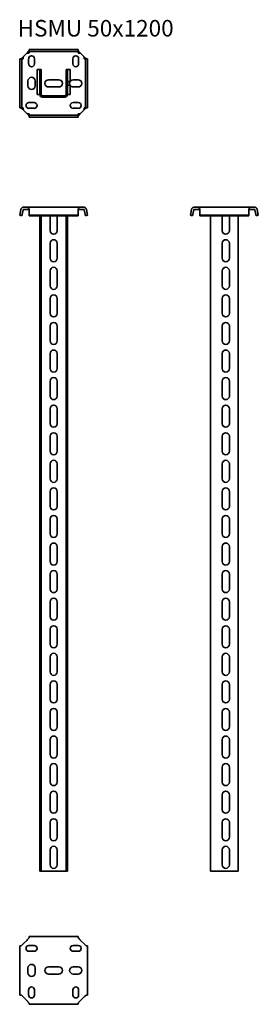
# Model space of a CAD drawing. Units: millimetres. Extents: x 1239 to 1671, y 1479 to 3265.
import ezdxf

# ---------------------------------------------------------------- set-up
doc = ezdxf.new("R2010")
doc.units = ezdxf.units.MM
doc.layers.add('Symbols(DIN)', color=7, linetype='Continuous', lineweight=18)
doc.layers.add('Visible Edges(DIN)', color=7, linetype='Continuous', lineweight=35)
doc.styles.add('vergokan 3 rood', font='isocpeur.ttf')

msp = doc.modelspace()

# ---------------------------------------------------------------- linework, layer by layer
at = {"layer": 'Visible Edges(DIN)'}
for p, q in [((1245.7, 3198.1), (1251.4, 3203.8)), ((1255.6, 3210.8), (1344.8, 3210.8)), ((1255.6, 3210.8), (1255.6, 3206.9)), ((1255.6, 3204.8), (1255.6, 3206.9)), ((1255.6, 3206.9), (1344.8, 3206.9)), ((1344.8, 3210.8), (1344.8, 3206.9)), ((1344.8, 3206.9), (1344.8, 3204.8)), ((1348.9, 3203.8), (1354.7, 3198.1)), ((1238.7, 3194), (1242.6, 3194)), ((1238.7, 3104.7), (1238.7, 3194)), ((1242.6, 3194), (1244.7, 3194)), ((1242.6, 3104.7), (1242.6, 3194)), ((1254.9, 3184.6), (1254.9, 3194.1)), ((1265.4, 3194.1), (1265.4, 3184.6)), ((1334.9, 3184.6), (1334.9, 3194.1)), ((1345.4, 3194.1), (1345.4, 3184.6)), ((1355.7, 3194), (1357.8, 3194)), ((1361.7, 3194), (1357.8, 3194)), ((1357.8, 3194), (1357.8, 3104.7)), ((1361.7, 3194), (1361.7, 3104.7)), ((1275.2, 3174.3), (1270.2, 3174.3)), ((1270.2, 3129.3), (1270.2, 3174.3)), ((1275.2, 3174.3), (1275.2, 3129.3)), ((1277.7, 3174.3), (1275.2, 3174.3)), ((1277.7, 3174.3), (1277.7, 3129.3)), ((1322.7, 3174.3), (1325.2, 3174.3)), ((1322.7, 3129.3), (1322.7, 3174.3)), ((1325.2, 3129.3), (1325.2, 3174.3)), ((1325.2, 3174.3), (1330.2, 3174.3)), ((1330.2, 3174.3), (1330.2, 3152.8)), ((1253.7, 3144.8), (1253.7, 3153.8)), ((1266.7, 3153.8), (1266.7, 3144.8)), ((1290.7, 3155.8), (1309.7, 3155.8)), ((1309.7, 3142.8), (1290.7, 3142.8)), ((1325.2, 3152.8), (1330.2, 3152.8)), ((1325.2, 3145.9), (1330.2, 3145.9)), ((1330.2, 3145.9), (1330.2, 3129.3)), ((1335.7, 3155.8), (1344.7, 3155.8)), ((1344.7, 3142.8), (1335.7, 3142.8)), ((1275.2, 3129.3), (1270.2, 3129.3)), ((1280.2, 3126.8), (1320.2, 3126.8)), ((1325.2, 3129.3), (1330.2, 3129.3)), ((1255.4, 3114.6), (1264.9, 3114.6)), ((1280.2, 3124.3), (1320.2, 3124.3)), ((1335.4, 3114.6), (1344.9, 3114.6)), ((1238.7, 3104.7), (1242.6, 3104.7)), ((1244.7, 3104.7), (1242.6, 3104.7)), ((1251.4, 3094.8), (1245.7, 3100.6)), ((1264.9, 3104.1), (1255.4, 3104.1)), ((1255.6, 3091.8), (1255.6, 3093.8)), ((1255.6, 3087.8), (1255.6, 3091.8)), ((1344.8, 3091.8), (1255.6, 3091.8)), ((1344.9, 3104.1), (1335.4, 3104.1)), ((1344.8, 3093.8), (1344.8, 3091.8)), ((1344.8, 3087.8), (1344.8, 3091.8)), ((1354.7, 3100.6), (1348.9, 3094.8)), ((1357.8, 3104.7), (1355.7, 3104.7)), ((1361.7, 3104.7), (1357.8, 3104.7)), ((1344.8, 3087.8), (1255.6, 3087.8)), ((1238.7, 2910.1), (1240.8, 2920.8)), ((1242.6, 2909.3), (1244.7, 2920)), ((1251.4, 2924.8), (1245.7, 2924.8)), ((1245.7, 2920.8), (1251.4, 2920.8)), ((1251.4, 2924.8), (1348.9, 2924.8)), ((1255.6, 2920.8), (1255.6, 2910.1)), ((1344.8, 2910.1), (1344.8, 2920.8)), ((1354.7, 2924.8), (1348.9, 2924.8)), ((1348.9, 2920.8), (1354.7, 2920.8)), ((1355.7, 2920), (1357.8, 2909.3)), ((1359.6, 2920.8), (1361.7, 2910.1)), ((1548, 2910.1), (1550, 2920.8)), ((1551.9, 2909.3), (1554, 2920)), ((1560.7, 2924.8), (1554.9, 2924.8)), ((1554.9, 2920.8), (1560.7, 2920.8)), ((1560.7, 2924.8), (1658.2, 2924.8)), ((1564.8, 2920.8), (1564.8, 2910.1)), ((1654.1, 2910.1), (1654.1, 2920.8)), ((1664, 2924.8), (1658.2, 2924.8)), ((1658.2, 2920.8), (1664, 2920.8)), ((1664.9, 2920), (1667, 2909.3)), ((1668.9, 2920.8), (1670.9, 2910.1)), ((1238.7, 2910.1), (1242.6, 2909.3)), ((1255.6, 2910.1), (1344.8, 2910.1)), ((1255.6, 2910.1), (1255.6, 2909.3)), ((1255.6, 2909.3), (1344.8, 2909.3)), ((1275.2, 2909.3), (1275.2, 1720.8)), ((1277.7, 1720.8), (1277.7, 2909.3)), ((1293.7, 2882.3), (1293.7, 2909.3)), ((1306.7, 2909.3), (1306.7, 2882.3)), ((1322.7, 1720.8), (1322.7, 2909.3)), ((1325.2, 1720.8), (1325.2, 2909.3)), ((1344.8, 2910.1), (1344.8, 2909.3)), ((1361.7, 2910.1), (1357.8, 2909.3)), ((1548, 2910.1), (1551.9, 2909.3)), ((1564.8, 2910.1), (1654.1, 2910.1)), ((1564.8, 2910.1), (1564.8, 2909.3)), ((1564.8, 2909.3), (1654.1, 2909.3)), ((1584.5, 1720.8), (1584.5, 2909.3)), ((1605.5, 2882.3), (1605.5, 2909.3)), ((1618.5, 2909.3), (1618.5, 2882.3)), ((1634.5, 2909.3), (1634.5, 1720.8)), ((1654.1, 2910.1), (1654.1, 2909.3)), ((1670.9, 2910.1), (1667, 2909.3)), ((1293.7, 2832.3), (1293.7, 2859.3)), ((1306.7, 2859.3), (1306.7, 2832.3)), ((1605.5, 2832.3), (1605.5, 2859.3)), ((1618.5, 2859.3), (1618.5, 2832.3)), ((1293.7, 2782.3), (1293.7, 2809.3)), ((1306.7, 2809.3), (1306.7, 2782.3)), ((1605.5, 2782.3), (1605.5, 2809.3)), ((1618.5, 2809.3), (1618.5, 2782.3)), ((1293.7, 2732.3), (1293.7, 2759.3)), ((1306.7, 2759.3), (1306.7, 2732.3)), ((1605.5, 2732.3), (1605.5, 2759.3)), ((1618.5, 2759.3), (1618.5, 2732.3)), ((1293.7, 2682.3), (1293.7, 2709.3)), ((1306.7, 2709.3), (1306.7, 2682.3)), ((1605.5, 2682.3), (1605.5, 2709.3)), ((1618.5, 2709.3), (1618.5, 2682.3)), ((1293.7, 2632.3), (1293.7, 2659.3)), ((1306.7, 2659.3), (1306.7, 2632.3)), ((1605.5, 2632.3), (1605.5, 2659.3)), ((1618.5, 2659.3), (1618.5, 2632.3)), ((1293.7, 2582.3), (1293.7, 2609.3)), ((1306.7, 2609.3), (1306.7, 2582.3)), ((1605.5, 2582.3), (1605.5, 2609.3)), ((1618.5, 2609.3), (1618.5, 2582.3)), ((1293.7, 2532.3), (1293.7, 2559.3)), ((1306.7, 2559.3), (1306.7, 2532.3)), ((1605.5, 2532.3), (1605.5, 2559.3)), ((1618.5, 2559.3), (1618.5, 2532.3)), ((1293.7, 2482.3), (1293.7, 2509.3)), ((1306.7, 2509.3), (1306.7, 2482.3)), ((1605.5, 2482.3), (1605.5, 2509.3)), ((1618.5, 2509.3), (1618.5, 2482.3)), ((1293.7, 2432.3), (1293.7, 2459.3)), ((1306.7, 2459.3), (1306.7, 2432.3)), ((1605.5, 2432.3), (1605.5, 2459.3)), ((1618.5, 2459.3), (1618.5, 2432.3)), ((1293.7, 2382.3), (1293.7, 2409.3)), ((1306.7, 2409.3), (1306.7, 2382.3)), ((1605.5, 2382.3), (1605.5, 2409.3)), ((1618.5, 2409.3), (1618.5, 2382.3)), ((1293.7, 2332.3), (1293.7, 2359.3)), ((1306.7, 2359.3), (1306.7, 2332.3)), ((1605.5, 2332.3), (1605.5, 2359.3)), ((1618.5, 2359.3), (1618.5, 2332.3)), ((1293.7, 2282.3), (1293.7, 2309.3)), ((1306.7, 2309.3), (1306.7, 2282.3)), ((1605.5, 2282.3), (1605.5, 2309.3)), ((1618.5, 2309.3), (1618.5, 2282.3)), ((1293.7, 2232.3), (1293.7, 2259.3)), ((1306.7, 2259.3), (1306.7, 2232.3)), ((1605.5, 2232.3), (1605.5, 2259.3)), ((1618.5, 2259.3), (1618.5, 2232.3)), ((1293.7, 2182.3), (1293.7, 2209.3)), ((1306.7, 2209.3), (1306.7, 2182.3)), ((1605.5, 2182.3), (1605.5, 2209.3)), ((1618.5, 2209.3), (1618.5, 2182.3)), ((1293.7, 2132.3), (1293.7, 2159.3)), ((1306.7, 2159.3), (1306.7, 2132.3)), ((1605.5, 2132.3), (1605.5, 2159.3)), ((1618.5, 2159.3), (1618.5, 2132.3)), ((1293.7, 2082.3), (1293.7, 2109.3)), ((1306.7, 2109.3), (1306.7, 2082.3)), ((1605.5, 2082.3), (1605.5, 2109.3)), ((1618.5, 2109.3), (1618.5, 2082.3)), ((1293.7, 2032.3), (1293.7, 2059.3)), ((1306.7, 2059.3), (1306.7, 2032.3)), ((1605.5, 2032.3), (1605.5, 2059.3)), ((1618.5, 2059.3), (1618.5, 2032.3)), ((1293.7, 1982.3), (1293.7, 2009.3)), ((1306.7, 2009.3), (1306.7, 1982.3)), ((1605.5, 1982.3), (1605.5, 2009.3)), ((1618.5, 2009.3), (1618.5, 1982.3)), ((1293.7, 1932.3), (1293.7, 1959.3)), ((1306.7, 1959.3), (1306.7, 1932.3)), ((1605.5, 1932.3), (1605.5, 1959.3)), ((1618.5, 1959.3), (1618.5, 1932.3)), ((1293.7, 1882.3), (1293.7, 1909.3)), ((1306.7, 1909.3), (1306.7, 1882.3)), ((1605.5, 1882.3), (1605.5, 1909.3)), ((1618.5, 1909.3), (1618.5, 1882.3)), ((1293.7, 1832.3), (1293.7, 1859.3)), ((1306.7, 1859.3), (1306.7, 1832.3)), ((1605.5, 1832.3), (1605.5, 1859.3)), ((1618.5, 1859.3), (1618.5, 1832.3)), ((1293.7, 1782.3), (1293.7, 1809.3)), ((1306.7, 1809.3), (1306.7, 1782.3)), ((1605.5, 1782.3), (1605.5, 1809.3)), ((1618.5, 1809.3), (1618.5, 1782.3)), ((1293.7, 1732.3), (1293.7, 1759.3)), ((1306.7, 1759.3), (1306.7, 1732.3)), ((1605.5, 1732.3), (1605.5, 1759.3)), ((1618.5, 1759.3), (1618.5, 1732.3)), ((1277.7, 1720.8), (1275.2, 1720.8)), ((1277.7, 1720.8), (1280.2, 1720.8)), ((1280.2, 1720.8), (1320.2, 1720.8)), ((1320.2, 1720.8), (1322.7, 1720.8)), ((1322.7, 1720.8), (1325.2, 1720.8)), ((1584.5, 1720.8), (1589.5, 1720.8)), ((1634.5, 1720.8), (1589.5, 1720.8)), ((1245.7, 1589.5), (1251.4, 1595.2)), ((1255.6, 1602.2), (1255.6, 1600.2)), ((1344.8, 1602.2), (1255.6, 1602.2)), ((1344.8, 1600.2), (1344.8, 1602.2)), ((1348.9, 1595.2), (1354.7, 1589.5)), ((1240.8, 1585.4), (1238.7, 1585.4)), ((1238.7, 1585.4), (1238.7, 1496.1)), ((1255.4, 1586), (1264.9, 1586)), ((1264.9, 1575.5), (1255.4, 1575.5)), ((1335.4, 1586), (1344.9, 1586)), ((1344.9, 1575.5), (1335.4, 1575.5)), ((1361.7, 1585.4), (1359.6, 1585.4)), ((1361.7, 1496.1), (1361.7, 1585.4)), ((1253.7, 1536.2), (1253.7, 1545.2)), ((1266.7, 1545.2), (1266.7, 1536.2)), ((1290.7, 1547.2), (1309.7, 1547.2)), ((1335.7, 1547.2), (1344.7, 1547.2)), ((1309.7, 1534.2), (1290.7, 1534.2)), ((1344.7, 1534.2), (1335.7, 1534.2)), ((1254.9, 1496), (1254.9, 1505.5)), ((1265.4, 1505.5), (1265.4, 1496)), ((1334.9, 1496), (1334.9, 1505.5)), ((1345.4, 1505.5), (1345.4, 1496)), ((1238.7, 1496.1), (1240.8, 1496.1)), ((1251.4, 1486.2), (1245.7, 1492)), ((1354.7, 1492), (1348.9, 1486.2)), ((1359.6, 1496.1), (1361.7, 1496.1)), ((1255.6, 1481.3), (1255.6, 1479.3)), ((1255.6, 1479.3), (1344.8, 1479.3)), ((1344.8, 1479.3), (1344.8, 1481.3))]:
    msp.add_line(p, q, dxfattribs=at)
for centre, radius, start, end in [((1260.2, 3194.1), 5.25, 0, 180), ((1340.2, 3194.1), 5.25, 0, 180), ((1260.2, 3184.6), 5.25, 180, 0), ((1340.2, 3184.6), 5.25, 180, 0), ((1260.2, 3153.8), 6.5, 0, 180), ((1260.2, 3144.8), 6.5, 180, 0), ((1290.7, 3149.3), 6.5, 90, 270), ((1309.7, 3149.3), 6.5, 270, 90), ((1335.7, 3149.3), 6.5, 90, 270), ((1344.7, 3149.3), 6.5, 270, 90), ((1280.2, 3129.3), 5, 180, 270), ((1280.2, 3129.3), 2.5, 180, 270), ((1320.2, 3129.3), 2.5, 270, 0), ((1320.2, 3129.3), 5, 270, 0), ((1255.4, 3109.3), 5.25, 90, 270), ((1264.9, 3109.3), 5.25, 270, 90), ((1335.4, 3109.3), 5.25, 90, 270), ((1344.9, 3109.3), 5.25, 270, 90), ((1300.2, 2909.3), 6.5, 179.9949, 180), ((1300.2, 2909.3), 6.5, 0, 0.0051), ((1612, 2909.3), 6.5, 179.9949, 180), ((1612, 2909.3), 6.5, 0, 0.0051), ((1300.2, 2882.3), 6.5, 180, 0), ((1612, 2882.3), 6.5, 180, 0), ((1300.2, 2859.3), 6.5, 0, 180), ((1612, 2859.3), 6.5, 0, 180), ((1300.2, 2832.3), 6.5, 180, 0), ((1612, 2832.3), 6.5, 180, 0), ((1300.2, 2809.3), 6.5, 0, 180), ((1612, 2809.3), 6.5, 0, 180), ((1300.2, 2782.3), 6.5, 180, 0), ((1612, 2782.3), 6.5, 180, 0), ((1300.2, 2759.3), 6.5, 0, 180), ((1612, 2759.3), 6.5, 0, 180), ((1300.2, 2732.3), 6.5, 180, 0), ((1612, 2732.3), 6.5, 180, 0), ((1300.2, 2709.3), 6.5, 0, 180), ((1612, 2709.3), 6.5, 0, 180), ((1300.2, 2682.3), 6.5, 180, 0), ((1612, 2682.3), 6.5, 180, 0), ((1300.2, 2659.3), 6.5, 0, 180), ((1612, 2659.3), 6.5, 0, 180), ((1300.2, 2632.3), 6.5, 180, 0), ((1612, 2632.3), 6.5, 180, 0), ((1300.2, 2609.3), 6.5, 0, 180), ((1612, 2609.3), 6.5, 0, 180), ((1300.2, 2582.3), 6.5, 180, 0), ((1612, 2582.3), 6.5, 180, 0), ((1300.2, 2559.3), 6.5, 0, 180), ((1612, 2559.3), 6.5, 0, 180), ((1300.2, 2532.3), 6.5, 180, 0), ((1612, 2532.3), 6.5, 180, 0), ((1300.2, 2509.3), 6.5, 0, 180), ((1612, 2509.3), 6.5, 0, 180), ((1300.2, 2482.3), 6.5, 180, 0), ((1612, 2482.3), 6.5, 180, 0), ((1300.2, 2459.3), 6.5, 0, 180), ((1612, 2459.3), 6.5, 0, 180), ((1300.2, 2432.3), 6.5, 180, 0), ((1612, 2432.3), 6.5, 180, 0), ((1300.2, 2409.3), 6.5, 0, 180), ((1612, 2409.3), 6.5, 0, 180), ((1300.2, 2382.3), 6.5, 180, 0), ((1612, 2382.3), 6.5, 180, 0), ((1300.2, 2359.3), 6.5, 0, 180), ((1612, 2359.3), 6.5, 0, 180), ((1300.2, 2332.3), 6.5, 180, 0), ((1612, 2332.3), 6.5, 180, 0), ((1300.2, 2309.3), 6.5, 0, 180), ((1612, 2309.3), 6.5, 0, 180), ((1300.2, 2282.3), 6.5, 180, 0), ((1612, 2282.3), 6.5, 180, 0), ((1300.2, 2259.3), 6.5, 0, 180), ((1612, 2259.3), 6.5, 0, 180), ((1300.2, 2232.3), 6.5, 180, 0), ((1612, 2232.3), 6.5, 180, 0), ((1300.2, 2209.3), 6.5, 0, 180), ((1612, 2209.3), 6.5, 0, 180), ((1300.2, 2182.3), 6.5, 180, 0), ((1612, 2182.3), 6.5, 180, 0), ((1300.2, 2159.3), 6.5, 0, 180), ((1612, 2159.3), 6.5, 0, 180), ((1300.2, 2132.3), 6.5, 180, 0), ((1612, 2132.3), 6.5, 180, 0), ((1300.2, 2109.3), 6.5, 0, 180), ((1612, 2109.3), 6.5, 0, 180), ((1300.2, 2082.3), 6.5, 180, 0), ((1612, 2082.3), 6.5, 180, 0), ((1300.2, 2059.3), 6.5, 0, 180), ((1612, 2059.3), 6.5, 0, 180), ((1300.2, 2032.3), 6.5, 180, 0), ((1612, 2032.3), 6.5, 180, 0), ((1300.2, 2009.3), 6.5, 0, 180), ((1612, 2009.3), 6.5, 0, 180), ((1300.2, 1982.3), 6.5, 180, 0), ((1612, 1982.3), 6.5, 180, 0), ((1300.2, 1959.3), 6.5, 0, 180), ((1612, 1959.3), 6.5, 0, 180), ((1300.2, 1932.3), 6.5, 180, 0), ((1612, 1932.3), 6.5, 180, 0), ((1300.2, 1909.3), 6.5, 0, 180), ((1612, 1909.3), 6.5, 0, 180), ((1300.2, 1882.3), 6.5, 180, 0), ((1612, 1882.3), 6.5, 180, 0), ((1300.2, 1859.3), 6.5, 0, 180), ((1612, 1859.3), 6.5, 0, 180), ((1300.2, 1832.3), 6.5, 180, 0), ((1612, 1832.3), 6.5, 180, 0), ((1300.2, 1809.3), 6.5, 0, 180), ((1612, 1809.3), 6.5, 0, 180), ((1300.2, 1782.3), 6.5, 180, 0), ((1612, 1782.3), 6.5, 180, 0), ((1300.2, 1759.3), 6.5, 0, 180), ((1612, 1759.3), 6.5, 0, 180), ((1300.2, 1732.3), 6.5, 180, 0), ((1612, 1732.3), 6.5, 180, 0), ((1255.4, 1580.7), 5.25, 90, 270), ((1264.9, 1580.7), 5.25, 270, 90), ((1335.4, 1580.7), 5.25, 90, 270), ((1344.9, 1580.7), 5.25, 270, 90), ((1260.2, 1545.2), 6.5, 0, 180), ((1260.2, 1536.2), 6.5, 180, 0), ((1290.7, 1540.7), 6.5, 90, 270), ((1309.7, 1540.7), 6.5, 270, 90), ((1335.7, 1540.7), 6.5, 90, 270), ((1344.7, 1540.7), 6.5, 270, 90), ((1260.2, 1505.5), 5.25, 0, 180), ((1340.2, 1505.5), 5.25, 0, 180), ((1260.2, 1496), 5.25, 180, 0), ((1340.2, 1496), 5.25, 180, 0)]:
    msp.add_arc(centre, radius, start, end, dxfattribs=at)
for points, knots in [([(1240.8, 3194), (1240.8, 3194), (1240.9, 3194), (1241.2, 3194.1), (1241.3, 3194.2), (1241.6, 3194.4), (1241.7, 3194.5), (1242.1, 3194.8), (1242.5, 3195.1), (1243.4, 3195.9), (1243.9, 3196.3), (1244.8, 3197.2), (1245.2, 3197.6), (1245.7, 3198.1)], [0, 0, 0, 0, 0.0996617, 0.0996617, 0.1968397, 0.1968397, 0.2458617, 0.2458617, 0.4356948, 0.4356948, 0.629811, 0.629811, 0.8204679, 0.8204679, 0.8204679, 0.8204679]), ([(1245.7, 3198.1), (1245.6, 3198), (1245.5, 3197.8), (1245.3, 3197.5), (1245.2, 3197.3), (1245.1, 3196.9), (1245.1, 3196.7), (1245.1, 3196), (1245.2, 3195.5), (1245.2, 3194.9), (1245.2, 3194.7), (1245.1, 3194.4), (1245.1, 3194.3), (1245, 3194.2), (1245, 3194.1), (1244.9, 3194.1), (1244.9, 3194), (1244.8, 3194), (1244.8, 3194), (1244.7, 3194), (1244.7, 3194), (1244.7, 3194)], [0, 0, 0, 0, 0.0461573, 0.0461573, 0.0966182, 0.0966182, 0.1440946, 0.1440946, 0.2441914, 0.2441914, 0.2958983, 0.2958983, 0.3412929, 0.3412929, 0.3898898, 0.3898898, 0.4404672, 0.4404672, 0.4718822, 0.4718822, 0.506056, 0.506056, 0.506056, 0.506056]), ([(1251.4, 3203.8), (1251.7, 3204.1), (1251.9, 3204.3), (1252.4, 3204.8), (1252.7, 3205.1), (1253.1, 3205.6), (1253.4, 3205.9), (1254.1, 3206.6), (1254.5, 3207.1), (1255, 3207.8), (1255.2, 3208), (1255.4, 3208.3), (1255.4, 3208.4), (1255.5, 3208.5), (1255.5, 3208.6), (1255.6, 3208.7), (1255.6, 3208.7), (1255.6, 3208.7)], [0, 0, 0, 0, 0.1044927, 0.1044927, 0.2119175, 0.2119175, 0.3198394, 0.3198394, 0.5457609, 0.5457609, 0.7188216, 0.7188216, 0.7756425, 0.7756425, 0.8330976, 0.8330976, 0.8920602, 0.8920602, 0.8920602, 0.8920602]), ([(1255.6, 3204.8), (1255.6, 3204.8), (1255.6, 3204.8), (1255.5, 3204.7), (1255.5, 3204.6), (1255.4, 3204.6), (1255.3, 3204.5), (1255.2, 3204.4), (1255.1, 3204.4), (1254.9, 3204.4), (1254.8, 3204.3), (1254.5, 3204.3), (1254.2, 3204.3), (1253.4, 3204.4), (1252.9, 3204.4), (1252.3, 3204.3), (1252.1, 3204.2), (1251.7, 3204.1), (1251.6, 3204), (1251.4, 3203.8)], [0, 0, 0, 0, 0.0284297, 0.0284297, 0.0541424, 0.0541424, 0.0776255, 0.0776255, 0.1015407, 0.1015407, 0.1384884, 0.1384884, 0.2130466, 0.2130466, 0.3184626, 0.3184626, 0.374701, 0.374701, 0.434904, 0.434904, 0.434904, 0.434904]), ([(1344.8, 3208.7), (1344.8, 3208.7), (1344.9, 3208.6), (1345, 3208.3), (1345.1, 3208.2), (1345.3, 3207.9), (1345.3, 3207.9), (1345.7, 3207.4), (1346, 3207), (1346.8, 3206.1), (1347.2, 3205.7), (1348, 3204.7), (1348.5, 3204.3), (1348.9, 3203.8)], [0, 0, 0, 0, 0.0996617, 0.0996617, 0.1968397, 0.1968397, 0.2458617, 0.2458617, 0.4356948, 0.4356948, 0.629811, 0.629811, 0.8204679, 0.8204679, 0.8204679, 0.8204679]), ([(1348.9, 3203.8), (1348.8, 3203.9), (1348.7, 3204), (1348.4, 3204.2), (1348.2, 3204.3), (1347.8, 3204.4), (1347.5, 3204.4), (1346.8, 3204.4), (1346.4, 3204.3), (1345.8, 3204.3), (1345.6, 3204.3), (1345.3, 3204.4), (1345.2, 3204.4), (1345.1, 3204.5), (1345, 3204.5), (1344.9, 3204.6), (1344.9, 3204.7), (1344.9, 3204.7), (1344.8, 3204.8), (1344.8, 3204.8), (1344.8, 3204.8), (1344.8, 3204.8)], [0, 0, 0, 0, 0.0461573, 0.0461573, 0.0966182, 0.0966182, 0.1440946, 0.1440946, 0.2441914, 0.2441914, 0.2958983, 0.2958983, 0.3412929, 0.3412929, 0.3898898, 0.3898898, 0.4404672, 0.4404672, 0.4718822, 0.4718822, 0.506056, 0.506056, 0.506056, 0.506056]), ([(1354.7, 3198.1), (1354.9, 3197.8), (1355.2, 3197.6), (1355.7, 3197.1), (1356, 3196.9), (1356.5, 3196.4), (1356.7, 3196.1), (1357.5, 3195.5), (1358, 3195.1), (1358.6, 3194.5), (1358.9, 3194.3), (1359.2, 3194.1), (1359.3, 3194.1), (1359.4, 3194), (1359.4, 3194), (1359.5, 3194), (1359.6, 3194), (1359.6, 3194)], [0, 0, 0, 0, 0.1044927, 0.1044927, 0.2119175, 0.2119175, 0.3198394, 0.3198394, 0.5457609, 0.5457609, 0.7188216, 0.7188216, 0.7756425, 0.7756425, 0.8330976, 0.8330976, 0.8920602, 0.8920602, 0.8920602, 0.8920602]), ([(1355.7, 3194), (1355.7, 3194), (1355.6, 3194), (1355.6, 3194), (1355.5, 3194), (1355.4, 3194.1), (1355.4, 3194.2), (1355.3, 3194.3), (1355.3, 3194.4), (1355.2, 3194.6), (1355.2, 3194.7), (1355.2, 3195.1), (1355.2, 3195.4), (1355.3, 3196.1), (1355.3, 3196.6), (1355.2, 3197.3), (1355.1, 3197.5), (1354.9, 3197.8), (1354.8, 3198), (1354.7, 3198.1)], [0, 0, 0, 0, 0.0284297, 0.0284297, 0.0541424, 0.0541424, 0.0776255, 0.0776255, 0.1015407, 0.1015407, 0.1384884, 0.1384884, 0.2130466, 0.2130466, 0.3184626, 0.3184626, 0.374701, 0.374701, 0.434904, 0.434904, 0.434904, 0.434904]), ([(1245.7, 3100.6), (1245.4, 3100.8), (1245.2, 3101.1), (1244.7, 3101.6), (1244.4, 3101.8), (1243.9, 3102.3), (1243.7, 3102.5), (1242.9, 3103.2), (1242.4, 3103.6), (1241.8, 3104.1), (1241.5, 3104.3), (1241.2, 3104.5), (1241.1, 3104.6), (1241, 3104.6), (1241, 3104.7), (1240.9, 3104.7), (1240.8, 3104.7), (1240.8, 3104.7)], [0, 0, 0, 0, 0.1044927, 0.1044927, 0.2119175, 0.2119175, 0.3198394, 0.3198394, 0.5457609, 0.5457609, 0.7188216, 0.7188216, 0.7756425, 0.7756425, 0.8330976, 0.8330976, 0.8920602, 0.8920602, 0.8920602, 0.8920602]), ([(1244.7, 3104.7), (1244.7, 3104.7), (1244.8, 3104.7), (1244.8, 3104.6), (1244.9, 3104.6), (1245, 3104.5), (1245, 3104.5), (1245.1, 3104.3), (1245.1, 3104.3), (1245.2, 3104.1), (1245.2, 3104), (1245.2, 3103.6), (1245.2, 3103.3), (1245.1, 3102.5), (1245.1, 3102.1), (1245.2, 3101.4), (1245.3, 3101.2), (1245.5, 3100.9), (1245.6, 3100.7), (1245.7, 3100.6)], [0, 0, 0, 0, 0.0284297, 0.0284297, 0.0541424, 0.0541424, 0.0776255, 0.0776255, 0.1015407, 0.1015407, 0.1384884, 0.1384884, 0.2130466, 0.2130466, 0.3184626, 0.3184626, 0.374701, 0.374701, 0.434904, 0.434904, 0.434904, 0.434904]), ([(1255.6, 3089.9), (1255.6, 3090), (1255.5, 3090.1), (1255.4, 3090.3), (1255.3, 3090.5), (1255.1, 3090.7), (1255.1, 3090.8), (1254.7, 3091.2), (1254.4, 3091.7), (1253.6, 3092.5), (1253.2, 3093), (1252.3, 3093.9), (1251.9, 3094.4), (1251.4, 3094.8)], [0, 0, 0, 0, 0.0996617, 0.0996617, 0.1968397, 0.1968397, 0.2458617, 0.2458617, 0.4356948, 0.4356948, 0.629811, 0.629811, 0.8204679, 0.8204679, 0.8204679, 0.8204679]), ([(1251.4, 3094.8), (1251.6, 3094.7), (1251.7, 3094.6), (1252, 3094.4), (1252.2, 3094.4), (1252.6, 3094.3), (1252.9, 3094.3), (1253.6, 3094.2), (1254, 3094.3), (1254.6, 3094.3), (1254.8, 3094.3), (1255.1, 3094.3), (1255.2, 3094.2), (1255.3, 3094.2), (1255.4, 3094.1), (1255.5, 3094), (1255.5, 3094), (1255.5, 3093.9), (1255.6, 3093.9), (1255.6, 3093.9), (1255.6, 3093.9), (1255.6, 3093.8)], [0, 0, 0, 0, 0.0461573, 0.0461573, 0.0966182, 0.0966182, 0.1440946, 0.1440946, 0.2441914, 0.2441914, 0.2958983, 0.2958983, 0.3412929, 0.3412929, 0.3898898, 0.3898898, 0.4404672, 0.4404672, 0.4718822, 0.4718822, 0.506056, 0.506056, 0.506056, 0.506056]), ([(1348.9, 3094.8), (1348.7, 3094.6), (1348.5, 3094.3), (1348, 3093.8), (1347.7, 3093.6), (1347.2, 3093.1), (1347, 3092.8), (1346.3, 3092), (1345.9, 3091.6), (1345.4, 3090.9), (1345.2, 3090.6), (1345, 3090.3), (1345, 3090.3), (1344.9, 3090.1), (1344.9, 3090.1), (1344.8, 3090), (1344.8, 3089.9), (1344.8, 3089.9)], [0, 0, 0, 0, 0.1044927, 0.1044927, 0.2119175, 0.2119175, 0.3198394, 0.3198394, 0.5457609, 0.5457609, 0.7188216, 0.7188216, 0.7756425, 0.7756425, 0.8330976, 0.8330976, 0.8920602, 0.8920602, 0.8920602, 0.8920602]), ([(1344.8, 3093.8), (1344.8, 3093.9), (1344.8, 3093.9), (1344.9, 3094), (1344.9, 3094), (1345, 3094.1), (1345.1, 3094.1), (1345.2, 3094.2), (1345.3, 3094.2), (1345.4, 3094.3), (1345.6, 3094.3), (1345.9, 3094.3), (1346.2, 3094.3), (1347, 3094.3), (1347.5, 3094.2), (1348.1, 3094.3), (1348.3, 3094.4), (1348.7, 3094.6), (1348.8, 3094.7), (1348.9, 3094.8)], [0, 0, 0, 0, 0.0284297, 0.0284297, 0.0541424, 0.0541424, 0.0776255, 0.0776255, 0.1015407, 0.1015407, 0.1384884, 0.1384884, 0.2130466, 0.2130466, 0.3184626, 0.3184626, 0.374701, 0.374701, 0.434904, 0.434904, 0.434904, 0.434904]), ([(1359.6, 3104.7), (1359.5, 3104.7), (1359.4, 3104.7), (1359.2, 3104.5), (1359.1, 3104.4), (1358.8, 3104.3), (1358.7, 3104.2), (1358.3, 3103.9), (1357.9, 3103.5), (1357, 3102.8), (1356.5, 3102.3), (1355.6, 3101.5), (1355.2, 3101), (1354.7, 3100.6)], [0, 0, 0, 0, 0.0996617, 0.0996617, 0.1968397, 0.1968397, 0.2458617, 0.2458617, 0.4356948, 0.4356948, 0.629811, 0.629811, 0.8204679, 0.8204679, 0.8204679, 0.8204679]), ([(1354.7, 3100.6), (1354.8, 3100.7), (1354.9, 3100.8), (1355.1, 3101.1), (1355.2, 3101.3), (1355.3, 3101.8), (1355.3, 3102), (1355.3, 3102.7), (1355.2, 3103.2), (1355.2, 3103.8), (1355.2, 3103.9), (1355.3, 3104.2), (1355.3, 3104.3), (1355.4, 3104.5), (1355.4, 3104.5), (1355.5, 3104.6), (1355.5, 3104.6), (1355.6, 3104.7), (1355.6, 3104.7), (1355.7, 3104.7), (1355.7, 3104.7), (1355.7, 3104.7)], [0, 0, 0, 0, 0.0461573, 0.0461573, 0.0966182, 0.0966182, 0.1440946, 0.1440946, 0.2441914, 0.2441914, 0.2958983, 0.2958983, 0.3412929, 0.3412929, 0.3898898, 0.3898898, 0.4404672, 0.4404672, 0.4718822, 0.4718822, 0.506056, 0.506056, 0.506056, 0.506056]), ([(1240.8, 2920.8), (1240.8, 2921.1), (1240.9, 2921.4), (1241.2, 2922), (1241.3, 2922.3), (1241.6, 2922.7), (1241.7, 2922.8), (1242.1, 2923.4), (1242.5, 2923.7), (1243.4, 2924.3), (1243.9, 2924.5), (1244.8, 2924.8), (1245.2, 2924.8), (1245.7, 2924.8)], [0, 0, 0, 0, 0.0996617, 0.0996617, 0.1968397, 0.1968397, 0.2458617, 0.2458617, 0.4356948, 0.4356948, 0.629811, 0.629811, 0.8204679, 0.8204679, 0.8204679, 0.8204679]), ([(1245.1, 2920.7), (1245.1, 2920.7), (1245.1, 2920.6), (1245, 2920.6), (1245, 2920.6), (1244.9, 2920.5), (1244.9, 2920.4), (1244.8, 2920.3), (1244.8, 2920.2), (1244.7, 2920.1), (1244.7, 2920.1), (1244.7, 2920)], [0.3144935, 0.3144935, 0.3144935, 0.3144935, 0.3412929, 0.3412929, 0.3898898, 0.3898898, 0.4404672, 0.4404672, 0.4718822, 0.4718822, 0.506056, 0.506056, 0.506056, 0.506056]), ([(1245.1, 2920.7), (1245.1, 2920.7), (1245.1, 2920.8), (1245, 2920.8), (1245, 2920.8), (1245, 2920.9), (1245, 2920.9), (1245, 2920.9), (1245, 2920.9), (1245, 2920.9)], [0, 0, 0, 0, 0.02911388, 0.02911388, 0.05559983, 0.05559983, 0.07747152, 0.07747152, 0.08135227, 0.08135227, 0.08135227, 0.08135227]), ([(1245.7, 2920.8), (1245.6, 2920.8), (1245.5, 2920.8), (1245.3, 2920.8), (1245.2, 2920.7), (1245.1, 2920.7), (1245.1, 2920.7), (1245.1, 2920.7), (1245.1, 2920.7), (1245.1, 2920.7)], [0, 0, 0, 0, 0.0461573, 0.0461573, 0.0966182, 0.0966182, 0.1440946, 0.1440946, 0.1489638, 0.1489638, 0.1489638, 0.1489638]), ([(1251.4, 2924.8), (1251.7, 2924.8), (1251.9, 2924.8), (1252.4, 2924.8), (1252.7, 2924.7), (1253.1, 2924.5), (1253.4, 2924.4), (1254.1, 2924), (1254.5, 2923.7), (1255, 2923), (1255.2, 2922.6), (1255.4, 2922), (1255.4, 2921.9), (1255.5, 2921.6), (1255.5, 2921.4), (1255.6, 2921.1), (1255.6, 2921), (1255.6, 2920.8)], [0, 0, 0, 0, 0.1044927, 0.1044927, 0.2119175, 0.2119175, 0.3198394, 0.3198394, 0.5457609, 0.5457609, 0.7188216, 0.7188216, 0.7756425, 0.7756425, 0.8330976, 0.8330976, 0.8920602, 0.8920602, 0.8920602, 0.8920602]), ([(1255.6, 2920), (1255.6, 2920.1), (1255.6, 2920.2), (1255.5, 2920.4), (1255.5, 2920.4), (1255.4, 2920.5), (1255.3, 2920.6), (1255.2, 2920.6), (1255.1, 2920.7), (1254.9, 2920.7), (1254.8, 2920.7), (1254.5, 2920.7), (1254.2, 2920.7), (1253.4, 2920.7), (1252.9, 2920.7), (1252.3, 2920.7), (1252.1, 2920.8), (1251.7, 2920.8), (1251.6, 2920.8), (1251.4, 2920.8)], [0, 0, 0, 0, 0.0284297, 0.0284297, 0.0541424, 0.0541424, 0.0776255, 0.0776255, 0.1015407, 0.1015407, 0.1384884, 0.1384884, 0.2130466, 0.2130466, 0.3184626, 0.3184626, 0.374701, 0.374701, 0.434904, 0.434904, 0.434904, 0.434904]), ([(1344.8, 2920.8), (1344.8, 2921.1), (1344.9, 2921.4), (1345, 2922), (1345.1, 2922.3), (1345.3, 2922.7), (1345.3, 2922.8), (1345.7, 2923.4), (1346, 2923.7), (1346.8, 2924.3), (1347.2, 2924.5), (1348, 2924.8), (1348.5, 2924.8), (1348.9, 2924.8)], [0, 0, 0, 0, 0.0996617, 0.0996617, 0.1968397, 0.1968397, 0.2458617, 0.2458617, 0.4356948, 0.4356948, 0.629811, 0.629811, 0.8204679, 0.8204679, 0.8204679, 0.8204679]), ([(1348.9, 2920.8), (1348.8, 2920.8), (1348.7, 2920.8), (1348.4, 2920.8), (1348.2, 2920.7), (1347.8, 2920.7), (1347.5, 2920.7), (1346.8, 2920.7), (1346.4, 2920.7), (1345.8, 2920.7), (1345.6, 2920.7), (1345.3, 2920.7), (1345.2, 2920.6), (1345.1, 2920.6), (1345, 2920.6), (1344.9, 2920.5), (1344.9, 2920.4), (1344.9, 2920.3), (1344.8, 2920.2), (1344.8, 2920.1), (1344.8, 2920.1), (1344.8, 2920)], [0, 0, 0, 0, 0.0461573, 0.0461573, 0.0966182, 0.0966182, 0.1440946, 0.1440946, 0.2441914, 0.2441914, 0.2958983, 0.2958983, 0.3412929, 0.3412929, 0.3898898, 0.3898898, 0.4404672, 0.4404672, 0.4718822, 0.4718822, 0.506056, 0.506056, 0.506056, 0.506056]), ([(1354.7, 2924.8), (1354.9, 2924.8), (1355.2, 2924.8), (1355.7, 2924.8), (1356, 2924.7), (1356.5, 2924.5), (1356.7, 2924.4), (1357.5, 2924), (1358, 2923.7), (1358.6, 2923), (1358.9, 2922.6), (1359.2, 2922), (1359.3, 2921.9), (1359.4, 2921.6), (1359.4, 2921.4), (1359.5, 2921.1), (1359.6, 2921), (1359.6, 2920.8)], [0, 0, 0, 0, 0.1044927, 0.1044927, 0.2119175, 0.2119175, 0.3198394, 0.3198394, 0.5457609, 0.5457609, 0.7188216, 0.7188216, 0.7756425, 0.7756425, 0.8330976, 0.8330976, 0.8920602, 0.8920602, 0.8920602, 0.8920602]), ([(1355.3, 2920.7), (1355.3, 2920.7), (1355.3, 2920.7), (1355.2, 2920.7), (1355.1, 2920.8), (1354.9, 2920.8), (1354.8, 2920.8), (1354.7, 2920.8)], [0.2670273, 0.2670273, 0.2670273, 0.2670273, 0.3184626, 0.3184626, 0.374701, 0.374701, 0.434904, 0.434904, 0.434904, 0.434904]), ([(1355.4, 2920.9), (1355.4, 2920.9), (1355.4, 2920.9), (1355.4, 2920.8), (1355.3, 2920.8), (1355.3, 2920.7), (1355.3, 2920.7), (1355.3, 2920.7)], [0.07316984, 0.07316984, 0.07316984, 0.07316984, 0.09904728, 0.09904728, 0.13445372, 0.13445372, 0.15445075, 0.15445075, 0.15445075, 0.15445075]), ([(1355.7, 2920), (1355.7, 2920.1), (1355.6, 2920.2), (1355.6, 2920.4), (1355.5, 2920.4), (1355.4, 2920.5), (1355.4, 2920.6), (1355.3, 2920.6), (1355.3, 2920.7), (1355.3, 2920.7)], [0, 0, 0, 0, 0.02842974, 0.02842974, 0.05414243, 0.05414243, 0.07762553, 0.07762553, 0.09604406, 0.09604406, 0.09604406, 0.09604406]), ([(1550, 2920.8), (1550.1, 2921.1), (1550.2, 2921.4), (1550.4, 2922), (1550.6, 2922.3), (1550.8, 2922.7), (1550.9, 2922.8), (1551.4, 2923.4), (1551.8, 2923.7), (1552.6, 2924.3), (1553.1, 2924.5), (1554, 2924.8), (1554.5, 2924.8), (1554.9, 2924.8)], [0, 0, 0, 0, 0.0996617, 0.0996617, 0.1968397, 0.1968397, 0.2458617, 0.2458617, 0.4356948, 0.4356948, 0.629811, 0.629811, 0.8204679, 0.8204679, 0.8204679, 0.8204679]), ([(1554.4, 2920.7), (1554.4, 2920.7), (1554.3, 2920.6), (1554.3, 2920.6), (1554.2, 2920.6), (1554.1, 2920.5), (1554.1, 2920.4), (1554, 2920.3), (1554, 2920.2), (1554, 2920.1), (1554, 2920.1), (1554, 2920)], [0.3144935, 0.3144935, 0.3144935, 0.3144935, 0.3412929, 0.3412929, 0.3898898, 0.3898898, 0.4404672, 0.4404672, 0.4718822, 0.4718822, 0.506056, 0.506056, 0.506056, 0.506056]), ([(1554.4, 2920.7), (1554.4, 2920.7), (1554.3, 2920.8), (1554.3, 2920.8), (1554.3, 2920.8), (1554.3, 2920.9), (1554.3, 2920.9), (1554.3, 2920.9), (1554.3, 2920.9), (1554.3, 2920.9)], [0, 0, 0, 0, 0.02911388, 0.02911388, 0.05559983, 0.05559983, 0.07747152, 0.07747152, 0.08135227, 0.08135227, 0.08135227, 0.08135227]), ([(1554.9, 2920.8), (1554.8, 2920.8), (1554.7, 2920.8), (1554.6, 2920.8), (1554.5, 2920.7), (1554.4, 2920.7), (1554.4, 2920.7), (1554.4, 2920.7), (1554.4, 2920.7), (1554.4, 2920.7)], [0, 0, 0, 0, 0.0461573, 0.0461573, 0.0966182, 0.0966182, 0.1440946, 0.1440946, 0.1489638, 0.1489638, 0.1489638, 0.1489638]), ([(1560.7, 2924.8), (1560.9, 2924.8), (1561.2, 2924.8), (1561.7, 2924.8), (1561.9, 2924.7), (1562.4, 2924.5), (1562.6, 2924.4), (1563.3, 2924), (1563.7, 2923.7), (1564.3, 2923), (1564.5, 2922.6), (1564.7, 2922), (1564.7, 2921.9), (1564.8, 2921.6), (1564.8, 2921.4), (1564.8, 2921.1), (1564.8, 2921), (1564.8, 2920.8)], [0, 0, 0, 0, 0.1044927, 0.1044927, 0.2119175, 0.2119175, 0.3198394, 0.3198394, 0.5457609, 0.5457609, 0.7188216, 0.7188216, 0.7756425, 0.7756425, 0.8330976, 0.8330976, 0.8920602, 0.8920602, 0.8920602, 0.8920602]), ([(1564.8, 2920), (1564.8, 2920.1), (1564.8, 2920.2), (1564.8, 2920.4), (1564.7, 2920.4), (1564.6, 2920.5), (1564.6, 2920.6), (1564.5, 2920.6), (1564.4, 2920.7), (1564.2, 2920.7), (1564.1, 2920.7), (1563.7, 2920.7), (1563.4, 2920.7), (1562.6, 2920.7), (1562.2, 2920.7), (1561.5, 2920.7), (1561.3, 2920.8), (1561, 2920.8), (1560.8, 2920.8), (1560.7, 2920.8)], [0, 0, 0, 0, 0.0284297, 0.0284297, 0.0541424, 0.0541424, 0.0776255, 0.0776255, 0.1015407, 0.1015407, 0.1384884, 0.1384884, 0.2130466, 0.2130466, 0.3184626, 0.3184626, 0.374701, 0.374701, 0.434904, 0.434904, 0.434904, 0.434904]), ([(1654.1, 2920.8), (1654.1, 2921.1), (1654.1, 2921.4), (1654.2, 2922), (1654.3, 2922.3), (1654.5, 2922.7), (1654.6, 2922.8), (1654.9, 2923.4), (1655.3, 2923.7), (1656, 2924.3), (1656.4, 2924.5), (1657.3, 2924.8), (1657.7, 2924.8), (1658.2, 2924.8)], [0, 0, 0, 0, 0.0996617, 0.0996617, 0.1968397, 0.1968397, 0.2458617, 0.2458617, 0.4356948, 0.4356948, 0.629811, 0.629811, 0.8204679, 0.8204679, 0.8204679, 0.8204679]), ([(1658.2, 2920.8), (1658.1, 2920.8), (1658, 2920.8), (1657.6, 2920.8), (1657.4, 2920.7), (1657, 2920.7), (1656.8, 2920.7), (1656.1, 2920.7), (1655.6, 2920.7), (1655, 2920.7), (1654.8, 2920.7), (1654.5, 2920.7), (1654.4, 2920.6), (1654.3, 2920.6), (1654.3, 2920.6), (1654.2, 2920.5), (1654.1, 2920.4), (1654.1, 2920.3), (1654.1, 2920.2), (1654.1, 2920.1), (1654.1, 2920.1), (1654.1, 2920)], [0, 0, 0, 0, 0.0461573, 0.0461573, 0.0966182, 0.0966182, 0.1440946, 0.1440946, 0.2441914, 0.2441914, 0.2958983, 0.2958983, 0.3412929, 0.3412929, 0.3898898, 0.3898898, 0.4404672, 0.4404672, 0.4718822, 0.4718822, 0.506056, 0.506056, 0.506056, 0.506056]), ([(1664, 2924.8), (1664.2, 2924.8), (1664.4, 2924.8), (1665, 2924.8), (1665.2, 2924.7), (1665.7, 2924.5), (1666, 2924.4), (1666.8, 2924), (1667.2, 2923.7), (1667.9, 2923), (1668.2, 2922.6), (1668.5, 2922), (1668.5, 2921.9), (1668.6, 2921.6), (1668.7, 2921.4), (1668.8, 2921.1), (1668.8, 2921), (1668.9, 2920.8)], [0, 0, 0, 0, 0.1044927, 0.1044927, 0.2119175, 0.2119175, 0.3198394, 0.3198394, 0.5457609, 0.5457609, 0.7188216, 0.7188216, 0.7756425, 0.7756425, 0.8330976, 0.8330976, 0.8920602, 0.8920602, 0.8920602, 0.8920602]), ([(1664.5, 2920.7), (1664.5, 2920.7), (1664.5, 2920.7), (1664.4, 2920.7), (1664.4, 2920.8), (1664.2, 2920.8), (1664.1, 2920.8), (1664, 2920.8)], [0.2670273, 0.2670273, 0.2670273, 0.2670273, 0.3184626, 0.3184626, 0.374701, 0.374701, 0.434904, 0.434904, 0.434904, 0.434904]), ([(1664.6, 2920.9), (1664.6, 2920.9), (1664.6, 2920.9), (1664.6, 2920.8), (1664.6, 2920.8), (1664.6, 2920.7), (1664.5, 2920.7), (1664.5, 2920.7)], [0.07316984, 0.07316984, 0.07316984, 0.07316984, 0.09904728, 0.09904728, 0.13445372, 0.13445372, 0.15445075, 0.15445075, 0.15445075, 0.15445075]), ([(1664.9, 2920), (1664.9, 2920.1), (1664.9, 2920.2), (1664.8, 2920.4), (1664.8, 2920.4), (1664.7, 2920.5), (1664.6, 2920.6), (1664.6, 2920.6), (1664.5, 2920.7), (1664.5, 2920.7)], [0, 0, 0, 0, 0.02842974, 0.02842974, 0.05414243, 0.05414243, 0.07762553, 0.07762553, 0.09604406, 0.09604406, 0.09604406, 0.09604406]), ([(1245.7, 1589.5), (1245.4, 1589.2), (1245.2, 1589), (1244.7, 1588.5), (1244.4, 1588.3), (1243.9, 1587.8), (1243.7, 1587.6), (1242.9, 1586.9), (1242.4, 1586.5), (1241.8, 1585.9), (1241.5, 1585.7), (1241.2, 1585.5), (1241.1, 1585.5), (1241, 1585.4), (1241, 1585.4), (1240.9, 1585.4), (1240.8, 1585.4), (1240.8, 1585.4)], [0, 0, 0, 0, 0.1044927, 0.1044927, 0.2119175, 0.2119175, 0.3198394, 0.3198394, 0.5457609, 0.5457609, 0.7188216, 0.7188216, 0.7756425, 0.7756425, 0.8330976, 0.8330976, 0.8920602, 0.8920602, 0.8920602, 0.8920602]), ([(1255.6, 1600.2), (1255.6, 1600.1), (1255.5, 1600), (1255.4, 1599.8), (1255.3, 1599.6), (1255.1, 1599.4), (1255.1, 1599.3), (1254.7, 1598.8), (1254.4, 1598.4), (1253.6, 1597.5), (1253.2, 1597.1), (1252.3, 1596.2), (1251.9, 1595.7), (1251.4, 1595.2)], [0, 0, 0, 0, 0.0996617, 0.0996617, 0.1968397, 0.1968397, 0.2458617, 0.2458617, 0.4356948, 0.4356948, 0.629811, 0.629811, 0.8204679, 0.8204679, 0.8204679, 0.8204679]), ([(1348.9, 1595.2), (1348.7, 1595.5), (1348.5, 1595.7), (1348, 1596.2), (1347.7, 1596.5), (1347.2, 1597), (1347, 1597.3), (1346.3, 1598), (1345.9, 1598.5), (1345.4, 1599.2), (1345.2, 1599.5), (1345, 1599.7), (1345, 1599.8), (1344.9, 1599.9), (1344.9, 1600), (1344.8, 1600.1), (1344.8, 1600.1), (1344.8, 1600.2)], [0, 0, 0, 0, 0.1044927, 0.1044927, 0.2119175, 0.2119175, 0.3198394, 0.3198394, 0.5457609, 0.5457609, 0.7188216, 0.7188216, 0.7756425, 0.7756425, 0.8330976, 0.8330976, 0.8920602, 0.8920602, 0.8920602, 0.8920602]), ([(1359.6, 1585.4), (1359.5, 1585.4), (1359.4, 1585.4), (1359.2, 1585.5), (1359.1, 1585.6), (1358.8, 1585.8), (1358.7, 1585.9), (1358.3, 1586.2), (1357.9, 1586.6), (1357, 1587.3), (1356.5, 1587.7), (1355.6, 1588.6), (1355.2, 1589), (1354.7, 1589.5)], [0, 0, 0, 0, 0.0996617, 0.0996617, 0.1968397, 0.1968397, 0.2458617, 0.2458617, 0.4356948, 0.4356948, 0.629811, 0.629811, 0.8204679, 0.8204679, 0.8204679, 0.8204679]), ([(1240.8, 1496.1), (1240.8, 1496.1), (1240.9, 1496.1), (1241.2, 1496), (1241.3, 1495.9), (1241.6, 1495.7), (1241.7, 1495.6), (1242.1, 1495.3), (1242.5, 1494.9), (1243.4, 1494.2), (1243.9, 1493.8), (1244.8, 1492.9), (1245.2, 1492.4), (1245.7, 1492)], [0, 0, 0, 0, 0.0996617, 0.0996617, 0.1968397, 0.1968397, 0.2458617, 0.2458617, 0.4356948, 0.4356948, 0.629811, 0.629811, 0.8204679, 0.8204679, 0.8204679, 0.8204679]), ([(1251.4, 1486.2), (1251.7, 1486), (1251.9, 1485.7), (1252.4, 1485.2), (1252.7, 1485), (1253.1, 1484.5), (1253.4, 1484.2), (1254.1, 1483.4), (1254.5, 1483), (1255, 1482.3), (1255.2, 1482), (1255.4, 1481.7), (1255.4, 1481.7), (1255.5, 1481.6), (1255.5, 1481.5), (1255.6, 1481.4), (1255.6, 1481.4), (1255.6, 1481.3)], [0, 0, 0, 0, 0.1044927, 0.1044927, 0.2119175, 0.2119175, 0.3198394, 0.3198394, 0.5457609, 0.5457609, 0.7188216, 0.7188216, 0.7756425, 0.7756425, 0.8330976, 0.8330976, 0.8920602, 0.8920602, 0.8920602, 0.8920602]), ([(1344.8, 1481.3), (1344.8, 1481.4), (1344.9, 1481.5), (1345, 1481.7), (1345.1, 1481.9), (1345.3, 1482.1), (1345.3, 1482.2), (1345.7, 1482.7), (1346, 1483.1), (1346.8, 1483.9), (1347.2, 1484.4), (1348, 1485.3), (1348.5, 1485.8), (1348.9, 1486.2)], [0, 0, 0, 0, 0.0996617, 0.0996617, 0.1968397, 0.1968397, 0.2458617, 0.2458617, 0.4356948, 0.4356948, 0.629811, 0.629811, 0.8204679, 0.8204679, 0.8204679, 0.8204679]), ([(1354.7, 1492), (1354.9, 1492.2), (1355.2, 1492.5), (1355.7, 1493), (1356, 1493.2), (1356.5, 1493.7), (1356.7, 1493.9), (1357.5, 1494.6), (1358, 1495), (1358.6, 1495.6), (1358.9, 1495.8), (1359.2, 1495.9), (1359.3, 1496), (1359.4, 1496.1), (1359.4, 1496.1), (1359.5, 1496.1), (1359.6, 1496.1), (1359.6, 1496.1)], [0, 0, 0, 0, 0.1044927, 0.1044927, 0.2119175, 0.2119175, 0.3198394, 0.3198394, 0.5457609, 0.5457609, 0.7188216, 0.7188216, 0.7756425, 0.7756425, 0.8330976, 0.8330976, 0.8920602, 0.8920602, 0.8920602, 0.8920602])]:
    msp.add_open_spline(points, degree=3, knots=knots, dxfattribs=at)

# ---------------------------------------------------------------- texts
at = {"layer": 'Symbols(DIN)', "color": 1, "true_color": 0xff0000, "insert": (1234.9, 3264.3), "char_height": 30, "width": 322.868, "attachment_point": 1, "style": 'vergokan 3 rood'}
msp.add_mtext('{\\fISOCPEUR|b0|i0;\\H30.0000;HSMU 50x1200}', dxfattribs=at)

doc.saveas('drawing.dxf')
